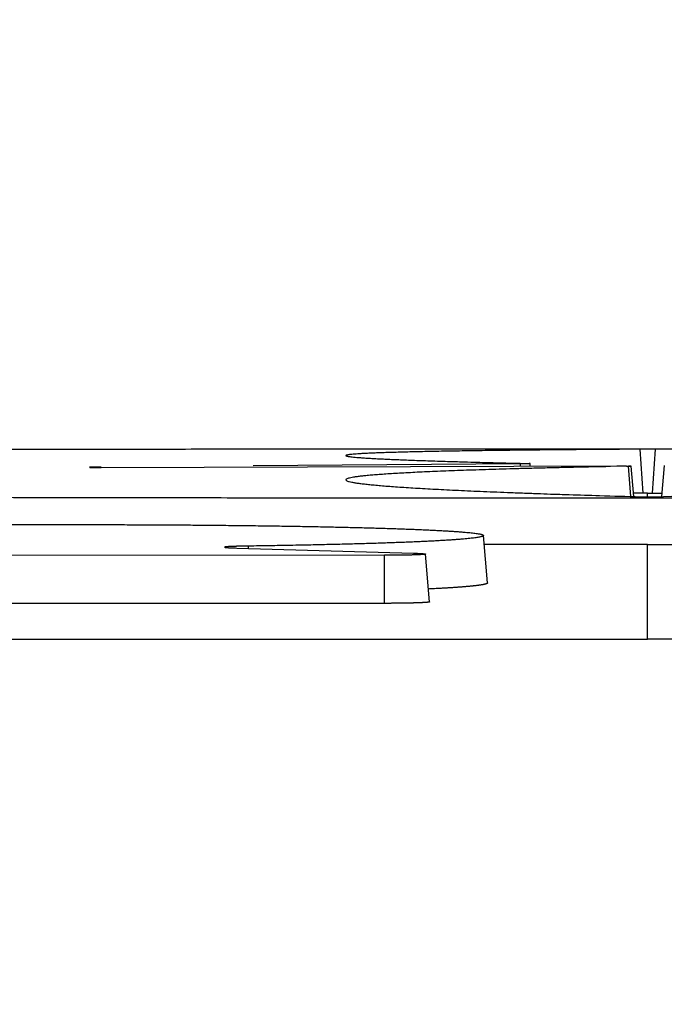
# Model space of a CAD drawing. Units: millimetres. Extents: x -630 to 0, y 0 to 891.
# Drawn here: x -365 to -358, y 368 to 378 of the extents above; entities that cross this region are included whole.
import ezdxf

# ---------------------------------------------------------------- set-up
doc = ezdxf.new("R2010")
doc.units = ezdxf.units.MM
doc.header["$LTSCALE"] = 3
doc.layers.get('0').update_dxf_attribs({"lineweight": 25})
doc.layers.add('1', color=4, linetype='Continuous', lineweight=15)
doc.layers.add('13', color=7, linetype='Continuous')
doc.styles.get("Standard").update_dxf_attribs({"font": 'simplex.shx', "bigfont": 'extfont.shx'})
doc.dimstyles.new('FURUNO$0', dxfattribs={"dimtxt": 2.5, "dimasz": 2, "dimexe": 1, "dimexo": 1, "dimgap": 1.25, "dimtad": 3, "dimdec": 4, "dimdsep": 46, "dimtxsty": 'Standard', "dimblk": 'OPEN30', "dimcen": 0, "dimclrd": 4, "dimclre": 4, "dimclrt": 4, "dimadec": 4, "dimazin": 2, "dimtm": 1e-09, "dimtfac": 0.8, "dimtdec": 4, "dimtmove": 0, "dimatfit": 0, "dimldrblk": 'OPEN30', "dimfxl": 0, "dimtvp": 1, "dimtolj": 1, "dimtzin": 0, "dimarcsym": 0})

# ---------------------------------------------------------------- blocks, each defined once
blk = doc.blocks.new('_Open30')
at = {"color": 0, "lineweight": -2}
for p, q in [((-1, 0.2679), (0, 0)), ((0, 0), (-1, -0.2679)), ((0, 0), (-1, 0))]:
    blk.add_line(p, q, dxfattribs=at)
blk = doc.blocks.new('*D5')
at = {"layer": '1', "color": 4, "lineweight": -2}
for p, q in [((-485.844, 286.264), (-485.844, 391.2)), ((-230.961, 286.262), (-230.961, 391.2)), ((-236.961, 388.2), (-479.844, 388.2))]:
    blk.add_line(p, q, dxfattribs=at)
at = {"layer": 'Defpoints', "color": 0}
for p in [(-485.844, 388.2), (-485.844, 283.264), (-230.961, 283.262)]:
    blk.add_point(p, dxfattribs=at)
at = {"layer": '1', "color": 4, "lineweight": -2, "xscale": 6, "yscale": 6, "zscale": 6, "rotation": 180}
blk.add_blockref('_Open30', (-485.844, 388.2), dxfattribs=at)
at = {"layer": '1', "color": 4, "lineweight": -2, "xscale": 6, "yscale": 6, "zscale": 6}
blk.add_blockref('_Open30', (-230.961, 388.2), dxfattribs=at)
at = {"layer": '1', "color": 4, "insert": (-358.402, 395.7), "char_height": 7.5, "attachment_point": 5}
blk.add_mtext('\\A1;255', dxfattribs=at)

msp = doc.modelspace()

# ---------------------------------------------------------------- linework, layer by layer
at = {"layer": '13', "color": 1, "linetype": 'Continuous'}
for p, q in [((-358.43568, 372.73496), (-358.46677, 373.18357)), ((-358.3141, 373.18358), (-358.34519, 372.73496)), ((-363.98315, 373.00017), (-364.04811, 372.99965)), ((-363.98312, 372.99711), (-358.70691, 373.01207)), ((-359.69323, 373.03425), (-362.42539, 373.01254)), ((-359.69216, 373.00927), (-359.69323, 373.03425)), ((-359.59153, 373.00956), (-359.59389, 373.03648)), ((-358.56382, 372.69991), (-358.58547, 373.00934)), ((-358.53261, 372.69902), (-358.55997, 373.01039)), ((-358.22091, 373.01537), (-358.2487, 372.69902)), ((-379.25044, 372.40022), (-364.27038, 372.41247)), ((-360.02817, 371.81608), (-360.07037, 372.30094)), ((-362.47716, 372.19276), (-362.47629, 372.16941)), ((-361.08443, 372.09832), (-368.31837, 372.09544)), ((-362.59548, 372.1729), (-360.78745, 372.11987)), ((-361.08443, 371.60702), (-361.08443, 372.09832)), ((-360.62142, 371.62168), (-360.66414, 372.11107)), ((-361.08443, 371.60702), (-368.31838, 371.60367))]:
    msp.add_line(p, q, dxfattribs=at)
for points in [[(-294.1376, 299.26226, 0), (-296.21031, 299.26226)], [(-420.57281, 299.26315, 0), (-422.62877, 299.26318)], [(-403.7252, 354.76063), (-401.66462, 354.76071), (-399.60402, 354.76078), (-397.5434, 354.76086), (-395.48282, 354.76093, -0.00000001), (-393.42229, 354.761, -0.00000001), (-391.36161, 354.76108), (-389.30074, 354.76115), (-387.24039, 354.76122), (-385.18084, 354.76129), (-383.11917, 354.76137), (-381.05437, 354.76144), (-378.99793, 354.76151), (-376.95377, 354.76159, -0.00000001), (-374.87668, 354.76166), (-372.75106, 354.76173), (-370.75542, 354.7618), (-368.95124, 354.76187), (-366.63415, 354.76195, -0.00000002), (-363.0653, 354.76207, -0.00000001), (-358.39159, 354.76224)], [(-331.60238, 354.76225, 0.00000001), (-333.66405, 354.76225), (-335.72884, 354.76225), (-337.78529, 354.76225), (-339.82944, 354.76225), (-341.90653, 354.76225, 0.00000001), (-344.03215, 354.76225), (-346.02779, 354.76225), (-347.83197, 354.76225, 0.00000001), (-350.14905, 354.76224, 0.00000002), (-353.71789, 354.76224, 0.00000001), (-358.39159, 354.76224)], [(-325.22903, 299.26226, 0.00000001), (-327.30211, 299.26226)], [(-329.37466, 299.26225, 0.00000001), (-331.44642, 299.26225)], [(-358.39441, 299.26224), (-360.46707, 299.26227), (-362.53973, 299.2623), (-364.61239, 299.26233, 0.00000001), (-366.68505, 299.26236), (-368.75771, 299.2624), (-370.83036, 299.26243), (-372.90302, 299.26246), (-374.97567, 299.26249), (-377.04832, 299.26252), (-379.12096, 299.26255), (-381.19361, 299.26258), (-383.26625, 299.26261), (-385.33888, 299.26264, 0.00000001), (-387.41151, 299.26267), (-389.48414, 299.2627), (-391.55676, 299.26273), (-393.62938, 299.26276), (-395.70199, 299.26279), (-397.77459, 299.26282), (-399.8472, 299.26285), (-401.91981, 299.26288), (-403.99238, 299.26291)], [(-333.52031, 299.26225), (-335.59733, 299.26225), (-337.66597, 299.26225), (-339.72223, 299.26225, 0.00000001), (-341.81164, 299.26225), (-343.94985, 299.26225), (-345.95732, 299.26225), (-347.77219, 299.26225), (-350.10301, 299.26225, 0.00000002), (-353.693, 299.26224), (-358.39441, 299.26224)], [(-422.27036, 354.75997, -0.00000001), (-420.2098, 354.76004)], [(-408.11769, 371.1616, -0.00004302), (-405.74954, 371.16912, -0.00004251), (-403.3814, 371.17623, -0.00004204), (-401.01332, 371.18294, -0.00004151), (-398.64532, 371.18926, -0.00004108), (-396.27719, 371.1952, -0.00004063), (-393.90886, 371.20075, -0.00004008), (-391.54116, 371.20592, -0.00003934), (-389.1744, 371.21071, -0.0000392), (-386.80523, 371.21514, -0.00003941), (-384.43251, 371.2192, -0.00003791), (-382.0694, 371.2229, -0.00003509), (-379.72045, 371.22623, -0.00003803), (-377.33368, 371.22923, -0.00004431), (-374.89119, 371.23189, -0.00003361), (-372.59807, 371.23417, -0.00001236), (-370.52496, 371.23607, -0.00004583), (-367.86257, 371.23777, -0.00007675), (-363.76196, 371.23944, -0.0000374), (-358.39191, 371.24105, -0.00001993)], [(-329.97859, 371.21615, 0.00003942), (-332.35132, 371.22013, 0.00003792), (-334.71442, 371.22374, 0.00003509), (-337.06337, 371.22699, 0.00003803), (-339.45014, 371.22991, 0.00004432), (-341.89264, 371.23248, 0.00003362), (-344.18576, 371.23468, 0.00001236), (-346.25886, 371.23651, 0.00004584), (-348.92126, 371.23811, 0.00007675), (-353.02187, 371.23963, 0.0000374), (-358.39191, 371.24105, 0.00001993)], [(-356.93186, 372.6822, -0.00003516), (-357.417, 372.68201, -0.00003515), (-357.90219, 372.6819, -0.00003514), (-358.38743, 372.68186, -0.00003514), (-358.87268, 372.68188, -0.00003513), (-359.35792, 372.68197, -0.00003512), (-359.84312, 372.68214, -0.00003515), (-360.3283, 372.68237, -0.00003523), (-360.81344, 372.68267, -0.00003516), (-361.29837, 372.68303, -0.00003497), (-361.78299, 372.68347, -0.0000353), (-362.26797, 372.68397, -0.00003605), (-362.7535, 372.68455, -0.00003506), (-363.2369, 372.68519, -0.00003277), (-363.71722, 372.68589, -0.00003622), (-364.205, 372.68668, -0.00004327), (-364.70386, 372.68756, -0.00003289), (-365.17208, 372.68844, -0.00001126), (-365.59527, 372.68926, -0.00004652), (-366.13797, 372.69048, -0.00008037), (-366.97279, 372.69254, -0.00003941), (-368.06543, 372.69537, -0.0000209)], [(-367.10364, 373.1819, -0.0000166), (-366.6221, 373.18246, -0.00001657), (-366.14017, 373.18299, -0.00001652), (-365.65785, 373.18349, -0.00001649), (-365.17519, 373.18396, -0.00001646), (-364.69219, 373.18439, -0.00001643), (-364.2089, 373.1848, -0.0000164), (-363.72531, 373.18517, -0.00001637), (-363.24146, 373.18551, -0.00001635), (-362.75737, 373.18582, -0.00001633), (-362.27307, 373.1861, -0.00001631), (-361.78856, 373.18634, -0.00001629), (-361.30389, 373.18656, -0.00001628), (-360.81906, 373.18674, -0.00001627), (-360.33411, 373.18689, -0.00001626), (-359.84905, 373.18701, -0.00001625), (-359.36391, 373.1871, -0.00001624), (-358.87871, 373.18715, -0.00001624), (-358.39348, 373.18718, -0.00001624), (-357.90822, 373.18717, -0.00001624), (-357.42298, 373.18713, -0.00001624), (-356.93778, 373.18706, -0.00001626), (-356.4526, 373.18696, -0.00001629), (-355.96745, 373.18682, -0.00001626)], [(-357.8985, 373.18049, 0.00016271), (-358.31409, 373.18356, 0.0000819)], [(-358.39191, 372.2093), (-358.14916, 372.20931, 0.00001774), (-357.90642, 372.20933, 0.00001774), (-357.66367, 372.20938, 0.00001774), (-357.42093, 372.20944, 0.00001772), (-357.17819, 372.20952, 0.00001771)], [(-358.4668, 373.18356), (-358.63759, 373.18241, 0.00011465), (-358.80381, 373.18121, 0.00012079), (-358.96526, 373.17996, 0.0001283), (-359.1221, 373.17867, 0.00013692), (-359.2741, 373.17733, 0.00014655), (-359.42142, 373.17594, 0.00015675), (-359.56384, 373.17451, 0.00016849), (-359.70151, 373.17302, 0.00018126), (-359.83421, 373.17149, 0.00019602), (-359.96212, 373.16991, 0.00021214), (-360.08498, 373.16828, 0.00023098), (-360.20299, 373.16661, 0.00025177), (-360.31589, 373.16488, 0.00027634), (-360.42387, 373.16311, 0.00030378), (-360.52669, 373.16128, 0.00033668), (-360.62451, 373.15941, 0.00037394), (-360.71711, 373.15749, 0.00041938), (-360.80466, 373.15552, 0.00047176), (-360.88692, 373.15349, 0.00053703), (-360.96407, 373.15142, 0.00061396), (-361.03586, 373.1493, 0.00071247), (-361.10247, 373.14713, 0.000832), (-361.16366, 373.14491, 0.00099079), (-361.21962, 373.14263, 0.00119155), (-361.27009, 373.14031, 0.00147137), (-361.31527, 373.13794, 0.00184562), (-361.35489, 373.13551, 0.00241065), (-361.38915, 373.13303, 0.00324403), (-361.4178, 373.13051, 0.00464372), (-361.44099, 373.12793, 0.00705655), (-361.45846, 373.12532, 0.01231201), (-361.47046, 373.12266, 0.02543541), (-361.47679, 373.11997, 0.08266582), (-361.47769, 373.11724, 0.46362711), (-361.47295, 373.11447, 0.13083498), (-361.46283, 373.11167, 0.03443458), (-361.44711, 373.10884, 0.01473027), (-361.42604, 373.10597, 0.00826743), (-361.39942, 373.10307, 0.00519702), (-361.36749, 373.10015, 0.00361721), (-361.33004, 373.0972, 0.00263266), (-361.28732, 373.09422, 0.00202353), (-361.23914, 373.09121, 0.00159289), (-361.18571, 373.08819, 0.00129971), (-361.12684, 373.08514, 0.00106953), (-361.0628, 373.08207, 0.00089982), (-360.99343, 373.07898, 0.00077447), (-360.91877, 373.07587, 0.00068566), (-360.83855, 373.07274, 0.00058031), (-360.75376, 373.06961, 0.00048221), (-360.66446, 373.06648, 0.00047672), (-360.56794, 373.06329, 0.00050611), (-360.46301, 373.06002, 0.00034035), (-360.36147, 373.05693, 0.00010698), (-360.26713, 373.05414, 0.00043415), (-360.1345, 373.05054, 0.00063377), (-359.91546, 373.04498, 0.00026897), (-359.61973, 373.03769, 0.00013355)], [(-358.31409, 373.18356), (-358.31718, 373.18358, 0.00014157), (-358.32039, 373.1836, 0.0001337), (-358.3237, 373.18362, 0.00012371), (-358.32712, 373.18363, 0.00011311), (-358.33063, 373.18365, 0.00010469), (-358.33423, 373.18366, 0.00009785), (-358.33792, 373.18368, 0.00009185), (-358.34168, 373.18369, 0.00008653), (-358.34551, 373.1837, 0.000082), (-358.34941, 373.18371, 0.00007805), (-358.35336, 373.18372, 0.00007468), (-358.35737, 373.18373, 0.00007174), (-358.36143, 373.18374, 0.00006927), (-358.36553, 373.18375, 0.00006714), (-358.36966, 373.18375, 0.0000654), (-358.37383, 373.18376, 0.00006395), (-358.37801, 373.18376, 0.00006283), (-358.38221, 373.18376, 0.00006197), (-358.38643, 373.18377, 0.00006141), (-358.39065, 373.18377, 0.00006111), (-358.39486, 373.18377, 0.00006106), (-358.39907, 373.18376, 0.00006124), (-358.40327, 373.18376, 0.00006177), (-358.40745, 373.18376, 0.00006264), (-358.4116, 373.18375, 0.00006352), (-358.41573, 373.18375, 0.00006445), (-358.41981, 373.18374, 0.00006669), (-358.42385, 373.18373, 0.00007021), (-358.42785, 373.18372, 0.00007053), (-358.43178, 373.18371, 0.00006809), (-358.43564, 373.1837, 0.00007876), (-358.43947, 373.18369, 0.0001), (-358.4433, 373.18368, 0.00007962), (-358.44686, 373.18366, 0.00002557), (-358.45004, 373.18365, 0.0001224), (-358.45391, 373.18363, 0.00024245), (-358.45957, 373.1836, 0.00013231), (-358.4668, 373.18356, 0.00007309)], [(-364.04811, 372.99964), (-364.05234, 372.99961, 0.00019608), (-364.0564, 372.99957, 0.00021531), (-364.06028, 372.99953, 0.00023358), (-364.06398, 372.99948, 0.00024843), (-364.0675, 372.99944, 0.00026886), (-364.07085, 372.9994, 0.00029221), (-364.07402, 372.99935, 0.00032152), (-364.077, 372.9993, 0.00035375), (-364.07981, 372.99925, 0.00039547), (-364.08244, 372.9992, 0.00044336), (-364.08488, 372.99915, 0.00050635), (-364.08714, 372.9991, 0.00058117), (-364.08922, 372.99904, 0.00068256), (-364.09111, 372.99899, 0.0008088), (-364.09282, 372.99893, 0.00098765), (-364.09435, 372.99887, 0.00122501), (-364.09568, 372.99882, 0.00158591), (-364.09684, 372.99876, 0.00211371), (-364.0978, 372.9987, 0.00301998), (-364.09858, 372.99864, 0.00459417), (-364.09917, 372.99859, 0.00806563), (-364.09957, 372.99853, 0.01711884), (-364.09978, 372.99847, 0.0620899), (-364.0998, 372.99841, 0.73557619), (-364.09963, 372.99835, 0.09012975), (-364.09927, 372.99829, 0.02160827), (-364.09871, 372.99823, 0.00916712), (-364.09797, 372.99817, 0.00516053), (-364.09703, 372.99811, 0.00325607), (-364.09589, 372.99806, 0.00228077), (-364.09456, 372.998, 0.00166949), (-364.09304, 372.99794, 0.00129396), (-364.09131, 372.99789, 0.00102448), (-364.08939, 372.99783, 0.0008422), (-364.08728, 372.99778, 0.00070021), (-364.08496, 372.99772, 0.00059843), (-364.08245, 372.99767, 0.00051447), (-364.07973, 372.99762, 0.00045189), (-364.07682, 372.99757, 0.00039824), (-364.07371, 372.99752, 0.00035747), (-364.07039, 372.99747, 0.00032053), (-364.06687, 372.99743, 0.00029106), (-364.06315, 372.99738, 0.00026651), (-364.05922, 372.99734, 0.0002501), (-364.0551, 372.9973, 0.00024295), (-364.05083, 372.99726, 0.00025518), (-364.04645, 372.99723, 0.00025259), (-364.04195, 372.99719, 0.00023379), (-364.03735, 372.99717, 0.00021197), (-364.03268, 372.99714, 0.0001904), (-364.02796, 372.99712, 0.00020007), (-364.02309, 372.9971, 0.00022612), (-364.01805, 372.99709, 0.00016688), (-364.01327, 372.99708, 0.0000588), (-364.00892, 372.99707, 0.00022494), (-364.00328, 372.99707, 0.00037679), (-363.99457, 372.99707, 0.00018262), (-363.98314, 372.99708, 0.00009636)], [(-364.04811, 372.99964), (-364.04811, 372.99952), (-364.0481, 372.9994), (-364.0481, 372.99928), (-364.04809, 372.99916), (-364.04809, 372.99904), (-364.04808, 372.99892, 0), (-364.04808, 372.9988), (-364.04807, 372.99868), (-364.04807, 372.99856), (-364.04807, 372.99844), (-364.04806, 372.99832), (-364.04806, 372.9982), (-364.04805, 372.99808), (-364.04805, 372.99796), (-364.04804, 372.99785), (-364.04804, 372.99772), (-364.04803, 372.99751), (-364.04802, 372.99724)], [(-358.58548, 373.00936), (-358.7721, 373.00576, 0.00026368), (-358.95287, 373.00207, 0.00028135), (-359.12755, 372.9983, 0.00030096), (-359.29636, 372.99445, 0.00032121), (-359.45901, 372.99052, 0.00034523), (-359.61573, 372.98651, 0.00037125), (-359.76622, 372.98242, 0.00040197), (-359.91072, 372.97826, 0.00043542), (-360.04894, 372.97402, 0.00047538), (-360.1811, 372.9697, 0.00051949), (-360.30692, 372.96531, 0.00057283), (-360.42663, 372.96085, 0.00063262), (-360.53993, 372.95632, 0.00070601), (-360.64706, 372.95172, 0.00078983), (-360.74773, 372.94705, 0.00089472), (-360.84216, 372.94231, 0.00101731), (-360.93006, 372.93751, 0.00117459), (-361.01168, 372.93264, 0.00136395), (-361.0867, 372.9277, 0.00161518), (-361.15538, 372.9227, 0.00192989), (-361.2174, 372.91764, 0.00236742), (-361.27302, 372.91253, 0.00294724), (-361.32192, 372.90734, 0.00381112), (-361.36436, 372.90211, 0.00505902), (-361.40002, 372.89681, 0.00713917), (-361.42916, 372.89146, 0.0106251), (-361.45146, 372.88605, 0.0177967), (-361.46717, 372.88059, 0.03414441), (-361.47599, 372.87508, 0.08852014), (-361.47816, 372.86952, 0.26726446), (-361.47337, 372.8639, 0.17807792), (-361.46188, 372.85824, 0.05886915), (-361.44338, 372.85253, 0.0257025), (-361.4181, 372.84677, 0.01439421), (-361.38574, 372.84096, 0.00897377), (-361.34665, 372.83513, 0.00622956), (-361.30061, 372.82928, 0.00452054), (-361.24796, 372.82342, 0.00344966), (-361.18845, 372.81755, 0.00269968), (-361.12241, 372.81167, 0.00219258), (-361.04961, 372.80579, 0.00180407), (-360.97036, 372.79991, 0.00152124), (-360.88444, 372.79403, 0.00129545), (-360.79215, 372.78815, 0.00112552), (-360.69326, 372.78229, 0.00097897), (-360.58814, 372.77643, 0.00086183), (-360.47659, 372.77059, 0.00077288), (-360.35866, 372.76476, 0.00070876), (-360.23405, 372.75894, 0.00061988), (-360.10408, 372.75317, 0.00052902), (-359.96892, 372.74745, 0.00053607), (-359.82474, 372.74167, 0.00058384), (-359.66993, 372.7358, 0.00040255), (-359.521, 372.7303, 0.00012825), (-359.38334, 372.72535, 0.0005246), (-359.19319, 372.71908, 0.00079199), (-358.88314, 372.70956, 0.00034514), (-358.4668, 372.69716, 0.00017328)], [(-359.61973, 373.03769), (-359.61589, 373.0376, -0.0005472), (-359.61236, 373.03751, -0.00065254), (-359.60916, 373.03741, -0.00078507), (-359.60626, 373.03732, -0.00093921), (-359.60368, 373.03722, -0.00116589), (-359.60141, 373.03712, -0.00147637), (-359.59944, 373.03703, -0.00196136), (-359.59778, 373.03693, -0.00269171), (-359.59643, 373.03683, -0.00401359), (-359.59537, 373.03674, -0.0064755), (-359.59461, 373.03664, -0.01260848), (-359.59415, 373.03654, -0.03267197), (-359.59399, 373.03645, -0.22126542), (-359.59411, 373.03635, -0.32207889), (-359.59453, 373.03625, -0.03857533), (-359.59524, 373.03616, -0.01395116), (-359.59623, 373.03606, -0.00696649), (-359.59751, 373.03596, -0.00424653), (-359.59907, 373.03587, -0.00282246), (-359.6009, 373.03578, -0.00204101), (-359.60302, 373.03568, -0.00153162), (-359.60541, 373.03559, -0.00120595), (-359.60808, 373.0355, -0.00096967), (-359.61101, 373.03541, -0.00080597), (-359.61422, 373.03533, -0.00067468), (-359.61769, 373.03524, -0.00057664), (-359.62143, 373.03516, -0.00050404), (-359.62543, 373.03507, -0.00045329), (-359.62971, 373.03499, -0.00038898), (-359.63422, 373.03491, -0.00032718), (-359.63894, 373.03483, -0.00032888), (-359.64403, 373.03476, -0.00035627), (-359.64953, 373.03468, -0.00024175), (-359.65485, 373.03461, -0.00007305), (-359.65978, 373.03455, -0.00031698), (-359.66667, 373.03448, -0.00047642), (-359.67797, 373.03437, -0.00020486), (-359.6932, 373.03424, -0.00010178)], [(-358.70692, 373.01205), (-358.70186, 373.01206, -0.00013642), (-358.69681, 373.01207, -0.00013892), (-358.6918, 373.01208, -0.00013935), (-358.68681, 373.01208, -0.00013774), (-358.68186, 373.01209, -0.00013746), (-358.67695, 373.01209, -0.00013765), (-358.67208, 373.01208, -0.0001384), (-358.66726, 373.01208, -0.00013908), (-358.66249, 373.01207, -0.00014052), (-358.65778, 373.01206, -0.00014208), (-358.65313, 373.01204, -0.00014442), (-358.64854, 373.01203, -0.0001469), (-358.64402, 373.01201, -0.00015025), (-358.63957, 373.01199, -0.00015384), (-358.63521, 373.01196, -0.00015842), (-358.63092, 373.01194, -0.00016336), (-358.62671, 373.01191, -0.00016947), (-358.6226, 373.01188, -0.00017611), (-358.61858, 373.01185, -0.00018416), (-358.61466, 373.01181, -0.000193), (-358.61084, 373.01178, -0.00020362), (-358.60713, 373.01174, -0.00021538), (-358.60353, 373.0117, -0.00022948), (-358.60004, 373.01165, -0.00024527), (-358.59667, 373.01161, -0.00026427), (-358.59343, 373.01156, -0.0002858), (-358.59031, 373.01151, -0.00031191), (-358.58732, 373.01146, -0.00034196), (-358.58447, 373.01141, -0.00037889), (-358.58176, 373.01135, -0.0004222), (-358.5792, 373.0113, -0.00047647), (-358.57678, 373.01124, -0.00054167), (-358.57451, 373.01118, -0.00062555), (-358.5724, 373.01112, -0.00072952), (-358.57046, 373.01106, -0.00086876), (-358.56867, 373.01099, -0.00104907), (-358.56706, 373.01093, -0.00130373), (-358.56562, 373.01086, -0.00165738), (-358.56436, 373.01079, -0.00220081), (-358.56327, 373.01072, -0.00301637), (-358.56238, 373.01065, -0.00451841), (-358.56167, 373.01058, -0.00767579), (-358.56118, 373.01051, -0.01628524), (-358.56091, 373.01043, -0.05141607), (-358.56086, 373.01036, -0.58678322), (-358.56103, 373.01029, -0.12675529), (-358.56142, 373.01021, -0.02561881), (-358.56202, 373.01014, -0.01096589), (-358.56285, 373.01007, -0.00570029), (-358.56387, 373.01, -0.00344321), (-358.56509, 373.00993, -0.00264217), (-358.56656, 373.00986, -0.00224458), (-358.56832, 373.00979, -0.00125631), (-358.57008, 373.00973, -0.00036298), (-358.57178, 373.00967, -0.00138317), (-358.57442, 373.0096, -0.00167663), (-358.57906, 373.0095, -0.00062423), (-358.58548, 373.00936, -0.0002936)], [(-358.43565, 372.73496), (-358.43817, 372.73494, 0.00000341), (-358.44069, 372.73492, 0.00000343), (-358.44321, 372.7349, 0.00000342), (-358.44573, 372.73489, 0.00000335), (-358.44825, 372.73487, 0.00000331), (-358.45076, 372.73485, 0.00000327), (-358.45328, 372.73483, 0.00000323), (-358.45579, 372.73481, 0.00000319), (-358.45831, 372.73479, 0.00000315), (-358.46082, 372.73477, 0.0000031), (-358.46333, 372.73476, 0.00000306), (-358.46584, 372.73474, 0.00000302), (-358.46835, 372.73472, 0.00000298), (-358.47085, 372.7347, 0.00000293), (-358.47336, 372.73468, 0.00000289), (-358.47587, 372.73466, 0.00000285), (-358.47837, 372.73464, 0.00000281), (-358.48087, 372.73463, 0.00000276), (-358.48338, 372.73461, 0.00000272), (-358.48588, 372.73459, 0.00000268), (-358.48838, 372.73457, 0.00000264), (-358.49088, 372.73455, 0.00000259), (-358.49338, 372.73453, 0.00000255), (-358.49587, 372.73451, 0.00000251), (-358.49837, 372.73449, 0.00000246), (-358.50087, 372.73448, 0.00000241), (-358.50336, 372.73446, 0.00000238), (-358.50585, 372.73444, 0.00000238), (-358.50835, 372.73442, 0.00000228), (-358.51084, 372.7344, 0.0000021), (-358.51331, 372.73438, 0.00000225), (-358.51582, 372.73436, 0.0000026), (-358.51839, 372.73434, 0.00000197), (-358.52079, 372.73432, 0.00000075), (-358.52297, 372.73431, 0.00000263), (-358.52577, 372.73429, 0.00000434), (-358.53007, 372.73425, 0.00000211), (-358.5357, 372.73421, 0.00000113)], [(-358.4668, 372.69716), (-358.4637, 372.69708, 0.00056375), (-358.46049, 372.69701, 0.00053247), (-358.45718, 372.69693, 0.00049278), (-358.45376, 372.69686, 0.00045065), (-358.45025, 372.6968, 0.00041721), (-358.44665, 372.69674, 0.00039004), (-358.44296, 372.69668, 0.00036616), (-358.4392, 372.69663, 0.00034505), (-358.43537, 372.69658, 0.00032702), (-358.43147, 372.69654, 0.00031136), (-358.42751, 372.6965, 0.00029795), (-358.4235, 372.69647, 0.00028629), (-358.41944, 372.69644, 0.00027646), (-358.41535, 372.69641, 0.00026804), (-358.41121, 372.69639, 0.00026113), (-358.40705, 372.69637, 0.0002554), (-358.40286, 372.69635, 0.00025097), (-358.39866, 372.69634, 0.00024759), (-358.39445, 372.69634, 0.0002454), (-358.39023, 372.69634, 0.00024423), (-358.38601, 372.69634, 0.00024407), (-358.3818, 372.69635, 0.00024485), (-358.3776, 372.69636, 0.00024701), (-358.37342, 372.69637, 0.00025055), (-358.36927, 372.69639, 0.00025412), (-358.36515, 372.69641, 0.00025787), (-358.36107, 372.69644, 0.00026687), (-358.35702, 372.69647, 0.00028102), (-358.35302, 372.69651, 0.00028233), (-358.34909, 372.69655, 0.0002726), (-358.34524, 372.69659, 0.00031537), (-358.34141, 372.69664, 0.00040054), (-358.33758, 372.69669, 0.00031891), (-358.33402, 372.69674, 0.00010236), (-358.33083, 372.69679, 0.00049039), (-358.32697, 372.69687, 0.0009715), (-358.32131, 372.69699, 0.00053013), (-358.31409, 372.69716, 0.00029285)], [(-358.39191, 372.73515), (-358.39298, 372.73515, 0.00004855), (-358.39406, 372.73515, 0.00004813), (-358.39514, 372.73515, 0.00004764), (-358.39622, 372.73515, 0.00004717), (-358.39731, 372.73514, 0.00004675), (-358.3984, 372.73514, 0.00004639), (-358.3995, 372.73514, 0.00004607), (-358.4006, 372.73514, 0.0000458), (-358.4017, 372.73514, 0.00004556), (-358.40281, 372.73513, 0.00004538), (-358.40392, 372.73513, 0.00004523), (-358.40503, 372.73513, 0.00004513), (-358.40614, 372.73512, 0.00004505), (-358.40725, 372.73512, 0.00004504), (-358.40837, 372.73512, 0.00004504), (-358.40949, 372.73511, 0.0000451), (-358.4106, 372.73511, 0.00004519), (-358.41172, 372.7351, 0.00004533), (-358.41283, 372.7351, 0.0000455), (-358.41395, 372.73509, 0.00004573), (-358.41507, 372.73509, 0.00004596), (-358.41618, 372.73508, 0.00004624), (-358.41729, 372.73508, 0.0000466), (-358.4184, 372.73507, 0.00004708), (-358.41951, 372.73507, 0.00004737), (-358.42062, 372.73506, 0.00004755), (-358.42172, 372.73506, 0.00004848), (-358.42282, 372.73505, 0.00005009), (-358.42392, 372.73504, 0.00004923), (-358.42501, 372.73504, 0.00004647), (-358.42609, 372.73503, 0.00005213), (-358.42718, 372.73502, 0.00006345), (-358.42829, 372.73501, 0.0000487), (-358.42933, 372.73501, 0.00001616), (-358.43027, 372.735, 0.00007068), (-358.43147, 372.73499, 0.00012619), (-358.43328, 372.73498, 0.00006312), (-358.43565, 372.73496, 0.00003366)], [(-358.39194, 372.69634), (-358.39194, 372.69711, -0.0000001), (-358.39194, 372.69788, -0.0000001), (-358.39194, 372.69865, -0.0000001), (-358.39194, 372.69941, -0.0000001), (-358.39194, 372.70017, -0.0000001), (-358.39194, 372.70092, -0.0000001), (-358.39194, 372.70167, -0.0000001), (-358.39194, 372.70241, -0.00000011), (-358.39194, 372.70315, -0.00000011), (-358.39194, 372.70389, -0.00000011), (-358.39194, 372.70462, -0.00000011), (-358.39194, 372.70534, -0.00000011), (-358.39194, 372.70607, -0.00000011), (-358.39194, 372.70679, -0.00000012), (-358.39194, 372.7075, -0.00000012), (-358.39194, 372.70821, -0.00000012), (-358.39194, 372.70892, -0.00000012), (-358.39194, 372.70962, -0.00000012), (-358.39194, 372.71031, -0.00000013), (-358.39194, 372.71101, -0.00000013), (-358.39194, 372.71169, -0.00000013), (-358.39194, 372.71238, -0.00000013), (-358.39194, 372.71306, -0.00000014), (-358.39194, 372.71373, -0.00000014), (-358.39194, 372.7144, -0.00000014), (-358.39194, 372.71507, -0.00000014), (-358.39194, 372.71573, -0.00000014), (-358.39194, 372.71639, -0.00000015), (-358.39194, 372.71704, -0.00000015), (-358.39194, 372.71769, -0.00000016), (-358.39194, 372.71834, -0.00000015), (-358.39194, 372.71898, -0.00000014), (-358.39194, 372.71962, -0.00000017), (-358.39194, 372.72025, -0.00000025), (-358.39194, 372.72088, -0.00000015), (-358.39194, 372.7215, 0.00000019), (-358.39194, 372.72212, -0.00000144), (-358.39194, 372.72273, -0.00000553), (-358.39194, 372.72334, -0.00000967), (-358.39194, 372.72395, -0.00001492), (-358.39194, 372.72455, -0.00001957), (-358.39194, 372.72515, -0.00002475), (-358.39194, 372.72574, -0.00002961), (-358.39194, 372.72633, -0.00003524), (-358.39194, 372.72691, -0.00004012), (-358.39194, 372.72749, -0.00004534), (-358.39193, 372.72807, -0.0000513), (-358.39193, 372.72864, -0.00005906), (-358.39193, 372.72921, -0.00006216), (-358.39193, 372.72977, -0.00006211), (-358.39193, 372.73032, -0.00007674), (-358.39193, 372.73088, -0.00010363), (-358.39193, 372.73144, -0.00008041), (-358.39193, 372.73197, -0.00001929), (-358.39193, 372.73245, -0.00013202), (-358.39192, 372.73305, -0.00025726), (-358.39192, 372.73396, -0.00013075), (-358.39191, 372.73515, -0.00006894)], [(-358.39191, 372.73515), (-358.39061, 372.73515, -0.00004082), (-358.38931, 372.73515, -0.00004124), (-358.38802, 372.73515, -0.00004157), (-358.38674, 372.73515, -0.00004179), (-358.38546, 372.73514, -0.00004208), (-358.38419, 372.73514, -0.00004237), (-358.38292, 372.73514, -0.00004271), (-358.38166, 372.73514, -0.00004302), (-358.3804, 372.73514, -0.00004337), (-358.37916, 372.73513, -0.00004371), (-358.37792, 372.73513, -0.00004409), (-358.37668, 372.73513, -0.00004446), (-358.37546, 372.73512, -0.00004488), (-358.37423, 372.73512, -0.00004528), (-358.37302, 372.73512, -0.00004572), (-358.37181, 372.73511, -0.00004616), (-358.37061, 372.73511, -0.00004664), (-358.36942, 372.7351, -0.00004711), (-358.36824, 372.7351, -0.00004763), (-358.36706, 372.73509, -0.00004814), (-358.36589, 372.73509, -0.00004869), (-358.36473, 372.73508, -0.00004921), (-358.36357, 372.73508, -0.00004985), (-358.36242, 372.73507, -0.00005053), (-358.36128, 372.73507, -0.00005106), (-358.36015, 372.73506, -0.00005138), (-358.35903, 372.73506, -0.00005252), (-358.35791, 372.73505, -0.0000543), (-358.3568, 372.73504, -0.00005352), (-358.3557, 372.73504, -0.00005065), (-358.35462, 372.73503, -0.00005667), (-358.35352, 372.73502, -0.00006865), (-358.35242, 372.73501, -0.00005307), (-358.35138, 372.73501, -0.00001843), (-358.35045, 372.735, -0.00007617), (-358.34928, 372.73499, -0.00013532), (-358.34749, 372.73498, -0.00006812), (-358.34517, 372.73496, -0.00003659)], [(-358.34517, 372.73496), (-358.34266, 372.73494, -0.00000375), (-358.34015, 372.73492, -0.00000378), (-358.33765, 372.7349, -0.00000376), (-358.33515, 372.73489, -0.00000368), (-358.33264, 372.73487, -0.00000363), (-358.33014, 372.73485, -0.00000358), (-358.32764, 372.73483, -0.00000353), (-358.32514, 372.73481, -0.00000347), (-358.32264, 372.7348, -0.00000342), (-358.32014, 372.73478, -0.00000337), (-358.31765, 372.73476, -0.00000332), (-358.31515, 372.73474, -0.00000326), (-358.31265, 372.73472, -0.00000322), (-358.31016, 372.7347, -0.00000316), (-358.30766, 372.73469, -0.00000311), (-358.30517, 372.73467, -0.00000305), (-358.30268, 372.73465, -0.00000301), (-358.30019, 372.73463, -0.00000295), (-358.2977, 372.73461, -0.0000029), (-358.29521, 372.73459, -0.00000284), (-358.29272, 372.73457, -0.00000279), (-358.29023, 372.73456, -0.00000274), (-358.28774, 372.73454, -0.00000269), (-358.28526, 372.73452, -0.00000264), (-358.28277, 372.7345, -0.00000258), (-358.28029, 372.73448, -0.00000251), (-358.27781, 372.73446, -0.00000248), (-358.27532, 372.73444, -0.00000247), (-358.27284, 372.73443, -0.00000236), (-358.27036, 372.73441, -0.00000217), (-358.2679, 372.73439, -0.00000231), (-358.2654, 372.73437, -0.00000265), (-358.26285, 372.73435, -0.00000201), (-358.26045, 372.73433, -0.00000078), (-358.25828, 372.73432, -0.00000266), (-358.2555, 372.73429, -0.00000434), (-358.25122, 372.73426, -0.00000211), (-358.24561, 372.73422, -0.00000113)], [(-358.31409, 372.69716), (-358.14329, 372.70201, 0.00024977)], [(-364.2704, 372.41247), (-364.15892, 372.41247, -0.00017197), (-364.04778, 372.41241, -0.00017323), (-363.93697, 372.41226, -0.00017411), (-363.82654, 372.41204, -0.00017481), (-363.71658, 372.41174, -0.00017601), (-363.60712, 372.41137, -0.00017744), (-363.49822, 372.41092, -0.00017922), (-363.38993, 372.41039, -0.0001812), (-363.28232, 372.40979, -0.00018357), (-363.17541, 372.40912, -0.00018618), (-363.06928, 372.40836, -0.0001892), (-362.96397, 372.40754, -0.0001925), (-362.85955, 372.40663, -0.00019626), (-362.75604, 372.40566, -0.00020033), (-362.65354, 372.4046, -0.00020492), (-362.55205, 372.40348, -0.00020988), (-362.45168, 372.40228, -0.00021542), (-362.35242, 372.40101, -0.00022142), (-362.25439, 372.39966, -0.00022807), (-362.15758, 372.39825, -0.00023527), (-362.0621, 372.39675, -0.00024324), (-361.96794, 372.39519, -0.00025188), (-361.87523, 372.39355, -0.00026143), (-361.78395, 372.39185, -0.00027178), (-361.69421, 372.39007, -0.00028328), (-361.60601, 372.38822, -0.00029581), (-361.51946, 372.38629, -0.0003096), (-361.43456, 372.3843, -0.00032462), (-361.35143, 372.38223, -0.00034164), (-361.27001, 372.3801, -0.00035996), (-361.19046, 372.37789, -0.00038162), (-361.11304, 372.37562, -0.00041159), (-361.03821, 372.3733, -0.0004437), (-360.96593, 372.37092, -0.00047161), (-360.89633, 372.3685, -0.00050559), (-360.82932, 372.36602, -0.000543), (-360.76503, 372.3635, -0.00058767), (-360.70338, 372.36093, -0.00063628), (-360.64449, 372.35831, -0.00069522), (-360.58829, 372.35566, -0.00076078), (-360.5349, 372.35296, -0.00084115), (-360.48424, 372.35022, -0.00093207), (-360.43644, 372.34744, -0.00104539), (-360.3914, 372.34463, -0.00117654), (-360.34928, 372.34178, -0.00134353), (-360.30996, 372.33889, -0.00154222), (-360.2736, 372.33597, -0.00180269), (-360.2401, 372.33302, -0.00212398), (-360.20959, 372.33005, -0.00256262), (-360.18199, 372.32704, -0.00313119), (-360.15743, 372.324, -0.00395443), (-360.13582, 372.32095, -0.00510215), (-360.1173, 372.31786, -0.00692438), (-360.10176, 372.31476, -0.00978496), (-360.08937, 372.31163, -0.01510954), (-360.08001, 372.30849, -0.02550579), (-360.07383, 372.30532, -0.05216226), (-360.07073, 372.30214, -0.12926404), (-360.07086, 372.29895, -0.24619128), (-360.07409, 372.29575, -0.12346894), (-360.08052, 372.29257, -0.04892814), (-360.09001, 372.28939, -0.02485335), (-360.10266, 372.28622, -0.01452424), (-360.1183, 372.28306, -0.00962503), (-360.13705, 372.27992, -0.00675061), (-360.15875, 372.27679, -0.00504627), (-360.1835, 372.27368, -0.00388207), (-360.21115, 372.27059, -0.00310802), (-360.2418, 372.26753, -0.00252876), (-360.2753, 372.26448, -0.00211454), (-360.31175, 372.26146, -0.00178593), (-360.35099, 372.25846, -0.00153952), (-360.39314, 372.25549, -0.00133571), (-360.43803, 372.25255, -0.00117762), (-360.48577, 372.24964, -0.00104272), (-360.5362, 372.24677, -0.0009355), (-360.58943, 372.24393, -0.00084169), (-360.6453, 372.24112, -0.00076573), (-360.70392, 372.23836, -0.00069801), (-360.76513, 372.23563, -0.0006425), (-360.82904, 372.23295, -0.00059185), (-360.89549, 372.2303, -0.0005497), (-360.96457, 372.22771, -0.00051155), (-361.03616, 372.22516, -0.00048023), (-361.11034, 372.22266, -0.00044878), (-361.18694, 372.2202, -0.00042087), (-361.26602, 372.21781, -0.00040098), (-361.34763, 372.21546, -0.00038857), (-361.43189, 372.21316, -0.00035755), (-361.51791, 372.21094, -0.00032053), (-361.60533, 372.20879, -0.0003383), (-361.69623, 372.20669, -0.00038187), (-361.7914, 372.20462, -0.00027677), (-361.88184, 372.20272, -0.00009431), (-361.96451, 372.20104, -0.00037059), (-362.07426, 372.19905, -0.00059509), (-362.24781, 372.1962, -0.00027568), (-362.47779, 372.19261, -0.00014263)], [(-362.47779, 372.19261), (-362.48999, 372.19243, 0.0002802), (-362.50194, 372.19225, 0.00029379), (-362.51363, 372.19205, 0.00030597), (-362.52505, 372.19185, 0.00031568), (-362.5362, 372.19163, 0.00032844), (-362.54707, 372.19141, 0.00034228), (-362.55765, 372.19118, 0.00035861), (-362.56795, 372.19094, 0.00037554), (-362.57795, 372.19069, 0.00039582), (-362.58766, 372.19043, 0.00041736), (-362.59706, 372.19016, 0.00044306), (-362.60616, 372.18989, 0.00047064), (-362.61493, 372.1896, 0.00050368), (-362.6234, 372.18931, 0.00053962), (-362.63153, 372.18902, 0.0005829), (-362.63934, 372.18871, 0.00063068), (-362.64681, 372.1884, 0.00068872), (-362.65395, 372.18808, 0.00075387), (-362.66074, 372.18776, 0.00083399), (-362.66718, 372.18743, 0.00092571), (-362.67326, 372.18709, 0.00104043), (-362.67899, 372.18675, 0.00117489), (-362.68435, 372.1864, 0.00134705), (-362.68935, 372.18605, 0.00155489), (-362.69396, 372.18569, 0.00182971), (-362.6982, 372.18533, 0.00217476), (-362.70205, 372.18497, 0.00265234), (-362.70551, 372.18459, 0.00328609), (-362.70857, 372.18422, 0.00422442), (-362.71124, 372.18384, 0.00557817), (-362.71349, 372.18346, 0.00781656), (-362.71535, 372.18307, 0.01154504), (-362.71677, 372.18268, 0.01907336), (-362.71779, 372.18229, 0.03576972), (-362.71837, 372.1819, 0.08759253), (-362.71853, 372.1815, 0.23703981), (-362.71824, 372.1811, 0.18244842), (-362.71752, 372.1807, 0.06620188), (-362.71634, 372.1803, 0.02924553), (-362.71473, 372.1799, 0.01636987), (-362.71266, 372.1795, 0.0101945), (-362.71017, 372.17911, 0.00698882), (-362.70723, 372.17872, 0.00504769), (-362.70388, 372.17834, 0.00387176), (-362.70009, 372.17796, 0.00302896), (-362.69589, 372.17758, 0.0024478), (-362.69127, 372.17721, 0.0020371), (-362.68624, 372.17684, 0.00175481), (-362.68078, 372.17648, 0.00145261), (-362.67497, 372.17612, 0.00118676), (-362.6688, 372.17577, 0.00115424), (-362.6621, 372.17542, 0.00120728), (-362.65478, 372.17508, 0.00080432), (-362.64768, 372.17475, 0.00025359), (-362.64107, 372.17446, 0.00101381), (-362.63175, 372.17411, 0.00146757), (-362.61631, 372.17359, 0.00062031), (-362.59545, 372.17291, 0.00030744)], [(-358.39191, 372.2093), (-358.43368, 372.2093, -0.00000419), (-358.47545, 372.20929, -0.00000421), (-358.51722, 372.20929, -0.00000419), (-358.55899, 372.20929, -0.00000415), (-358.60076, 372.20928, -0.00000411), (-358.64253, 372.20928, -0.00000408), (-358.6843, 372.20928, -0.00000406), (-358.72607, 372.20928, -0.00000402), (-358.76783, 372.20928, -0.00000399), (-358.8096, 372.20929, -0.00000396), (-358.85137, 372.20929, -0.00000393), (-358.89314, 372.20929, -0.0000039), (-358.9349, 372.2093, -0.00000387), (-358.97667, 372.2093, -0.00000384), (-359.01844, 372.2093, -0.00000381), (-359.0602, 372.20931, -0.00000378), (-359.10197, 372.20932, -0.00000375), (-359.14373, 372.20932, -0.00000371), (-359.1855, 372.20933, -0.00000369), (-359.22726, 372.20934, -0.00000365), (-359.26903, 372.20935, -0.00000362), (-359.31079, 372.20936, -0.00000359), (-359.35255, 372.20937, -0.00000356), (-359.39431, 372.20938, -0.00000354), (-359.43608, 372.20939, -0.0000035), (-359.47784, 372.2094, -0.00000345), (-359.51958, 372.20941, -0.00000345), (-359.56136, 372.20942, -0.00000348), (-359.6032, 372.20944, -0.00000335), (-359.64488, 372.20945, -0.00000311), (-359.6863, 372.20947, -0.00000339), (-359.7284, 372.20948, -0.00000398), (-359.77147, 372.2095, -0.00000302), (-359.81191, 372.20951, -0.00000109), (-359.84847, 372.20953, -0.00000416), (-359.89542, 372.20955, -0.00000702), (-359.96774, 372.20958, -0.00000342), (-360.06244, 372.20962, -0.00000182)], [(-358.39191, 371.24105), (-358.39191, 371.27009, 0.00000002), (-358.39191, 371.2989, 0.00000003), (-358.39191, 371.32747, 0.00000003), (-358.39191, 371.35582), (-358.39191, 371.38393), (-358.39191, 371.4118, -0.00000002), (-358.39191, 371.43944, -0.00000004), (-358.39192, 371.46684, -0.00000006), (-358.39192, 371.494, -0.00000007), (-358.39192, 371.52092, -0.00000009), (-358.39192, 371.54759, -0.00000011), (-358.39192, 371.57402, -0.00000012), (-358.39192, 371.6002, -0.00000014), (-358.39192, 371.62615, -0.00000016), (-358.39192, 371.65183, -0.00000018), (-358.39192, 371.67728, -0.0000002), (-358.39192, 371.70246, -0.00000022), (-358.39192, 371.7274, -0.00000024), (-358.39192, 371.75208, -0.00000026), (-358.39192, 371.77651, -0.00000029), (-358.39192, 371.80068, -0.00000031), (-358.39192, 371.8246, -0.00000034), (-358.39192, 371.84825, -0.00000036), (-358.39192, 371.87165, -0.00000039), (-358.39192, 371.89478, -0.00000041), (-358.39192, 371.91764, -0.00000044), (-358.39192, 371.94023, -0.00000047), (-358.39192, 371.96258, -0.00000052), (-358.39192, 371.98468, -0.00000053), (-358.39192, 372.00644, -0.00000052), (-358.39192, 372.02782, -0.00000061), (-358.39192, 372.04923, -0.0000008), (-358.39192, 372.07081, -0.00000062), (-358.39192, 372.09091, -0.00000018), (-358.39192, 372.10896, -0.00000097), (-358.39192, 372.1315, -0.00000186), (-358.39191, 372.1654, -0.00000096), (-358.39191, 372.2093, -0.00000052)], [(-360.78743, 372.1199), (-360.77569, 372.11953, -0.00059748), (-360.76451, 372.11916, -0.00066182), (-360.7539, 372.11877, -0.00073165), (-360.74384, 372.11837, -0.00080186), (-360.73438, 372.11797, -0.00089408), (-360.72548, 372.11755, -0.00100222), (-360.71717, 372.11712, -0.00114163), (-360.70944, 372.11669, -0.00130661), (-360.70231, 372.11625, -0.00152686), (-360.69576, 372.1158, -0.0017996), (-360.68983, 372.11535, -0.0021787), (-360.68448, 372.11489, -0.00267503), (-360.67976, 372.11442, -0.00341015), (-360.67564, 372.11395, -0.00445662), (-360.67214, 372.11348, -0.00617596), (-360.66926, 372.113, -0.00899177), (-360.66701, 372.11252, -0.01460761), (-360.66538, 372.11203, -0.02683023), (-360.66439, 372.11155, -0.0651363), (-360.66403, 372.11106, -0.21570982), (-360.66432, 372.11057, -0.24503076), (-360.66525, 372.11008, -0.0732952), (-360.66684, 372.10958, -0.0290494), (-360.66907, 372.10909, -0.01551168), (-360.67197, 372.1086, -0.00940947), (-360.67553, 372.10811, -0.0064113), (-360.67976, 372.10762, -0.00459428), (-360.68465, 372.10714, -0.00350149), (-360.69024, 372.10665, -0.00272672), (-360.69648, 372.10618, -0.00221901), (-360.7034, 372.1057, -0.00181816), (-360.7109, 372.10524, -0.00154162), (-360.71894, 372.10479, -0.00132911), (-360.72751, 372.10435, -0.00114925), (-360.7366, 372.10393, -0.00100434), (-360.74618, 372.10352, -0.00089487), (-360.75625, 372.10312, -0.00080172), (-360.76679, 372.10273, -0.00072475), (-360.77778, 372.10237, -0.00065914), (-360.7892, 372.10201, -0.00060555), (-360.80105, 372.10167, -0.00055858), (-360.81329, 372.10134, -0.00051921), (-360.82593, 372.10103, -0.00048508), (-360.83893, 372.10074, -0.00045697), (-360.85229, 372.10046, -0.00043013), (-360.86599, 372.1002, -0.00040616), (-360.88, 372.09995, -0.00039029), (-360.89434, 372.09972, -0.00038153), (-360.909, 372.09951, -0.00035597), (-360.92385, 372.09931, -0.00032133), (-360.93888, 372.09913, -0.00034444), (-360.95441, 372.09897, -0.00039984), (-360.97056, 372.09883, -0.00029376), (-360.98587, 372.0987, -0.00009542), (-360.99982, 372.0986, -0.00040816), (-361.01811, 372.09851, -0.00068618), (-361.0467, 372.09842, -0.00032604), (-361.08441, 372.09835, -0.00016953)], [(-360.02817, 371.81608), (-360.02824, 371.81522, -0.10089727), (-360.02866, 371.81428, -0.07073178), (-360.02944, 371.81325, -0.04612607), (-360.03058, 371.81217, -0.03572847), (-360.03207, 371.81108, -0.02748391), (-360.0339, 371.80999, -0.02072693), (-360.03609, 371.8089, -0.0158018), (-360.03861, 371.80782, -0.01240901), (-360.04149, 371.80673, -0.00988681), (-360.04471, 371.80564, -0.00811474), (-360.04828, 371.80455, -0.00671814), (-360.05219, 371.80347, -0.00568095), (-360.05645, 371.80238, -0.00483436), (-360.06105, 371.80129, -0.00418604), (-360.06599, 371.80021, -0.00363937), (-360.07127, 371.79912, -0.00320841), (-360.0769, 371.79804, -0.00283618), (-360.08286, 371.79695, -0.00253641), (-360.08917, 371.79587, -0.00227225), (-360.09582, 371.79479, -0.0020557), (-360.10281, 371.79371, -0.00186175), (-360.11013, 371.79263, -0.00170045), (-360.11779, 371.79155, -0.00155401), (-360.12579, 371.79048, -0.00143076), (-360.13412, 371.7894, -0.00131755), (-360.14279, 371.78833, -0.00122132), (-360.1518, 371.78726, -0.00113205), (-360.16114, 371.78619, -0.00105552), (-360.17082, 371.78512, -0.0009839), (-360.18082, 371.78405, -0.00092207), (-360.19117, 371.78299, -0.00086376), (-360.20184, 371.78193, -0.00081309), (-360.21285, 371.78087, -0.00076499), (-360.22418, 371.77981, -0.00072298), (-360.23585, 371.77876, -0.00068284), (-360.24784, 371.7777, -0.00064763), (-360.26017, 371.77666, -0.00061379), (-360.27282, 371.77561, -0.00058396), (-360.28581, 371.77456, -0.00055521), (-360.29912, 371.77352, -0.00052985), (-360.31276, 371.77249, -0.00050505), (-360.32672, 371.77145, -0.00048293), (-360.34101, 371.77042, -0.00046194), (-360.35562, 371.76939, -0.00044375), (-360.37056, 371.76836, -0.00042408), (-360.38582, 371.76734, -0.00040515), (-360.4014, 371.76632, -0.00039244), (-360.41731, 371.76531, -0.00038532), (-360.43358, 371.7643, -0.00036005), (-360.45009, 371.76329, -0.00032521), (-360.46681, 371.76229, -0.00034598), (-360.48415, 371.76129, -0.000395), (-360.50228, 371.76026, -0.00028766), (-360.51948, 371.7593, -0.00009787), (-360.5352, 371.75843, -0.00038668), (-360.55607, 371.75733, -0.0006204), (-360.58911, 371.75564, -0.00028674), (-360.63291, 371.75344, -0.00014831)], [(-360.62142, 371.62168), (-360.62143, 371.62125, -0.24854319), (-360.62187, 371.62085, -0.1387349), (-360.62277, 371.62048, -0.04771245), (-360.62404, 371.62012, -0.01822743), (-360.62563, 371.61976, -0.00984498), (-360.62752, 371.6194, -0.00751096), (-360.62972, 371.61904, -0.00565879), (-360.63222, 371.61868, -0.0042954), (-360.63502, 371.61832, -0.00338261), (-360.63811, 371.61797, -0.00278783), (-360.64149, 371.61761, -0.00231931), (-360.64516, 371.61726, -0.00196769), (-360.64911, 371.61691, -0.00168628), (-360.65333, 371.61657, -0.00147264), (-360.65784, 371.61622, -0.00129349), (-360.6626, 371.61588, -0.0011521), (-360.66764, 371.61554, -0.00103068), (-360.67293, 371.61521, -0.00093312), (-360.67849, 371.61487, -0.00084738), (-360.68429, 371.61455, -0.00077734), (-360.69035, 371.61422, -0.00071467), (-360.69665, 371.6139, -0.00066293), (-360.7032, 371.61359, -0.00061586), (-360.70997, 371.61328, -0.00057669), (-360.71699, 371.61298, -0.00054061), (-360.72423, 371.61268, -0.00051054), (-360.73169, 371.61238, -0.00048205), (-360.73938, 371.6121, -0.00045764), (-360.74729, 371.61181, -0.00043434), (-360.75541, 371.61154, -0.00041435), (-360.76374, 371.61127, -0.00039524), (-360.77229, 371.61101, -0.00037903), (-360.78104, 371.61075, -0.00036333), (-360.78999, 371.6105, -0.00035), (-360.79914, 371.61026, -0.00033696), (-360.80849, 371.61003, -0.00032596), (-360.81804, 371.6098, -0.00031506), (-360.82778, 371.60958, -0.0003059), (-360.8377, 371.60937, -0.00029677), (-360.84781, 371.60916, -0.00028921), (-360.85811, 371.60897, -0.00028143), (-360.86858, 371.60878, -0.00027493), (-360.87923, 371.6086, -0.00026864), (-360.89005, 371.60843, -0.00026385), (-360.90105, 371.60827, -0.00025763), (-360.91221, 371.60812, -0.00025159), (-360.92353, 371.60798, -0.00024931), (-360.93503, 371.60784, -0.00025095), (-360.9467, 371.60772, -0.00023937), (-360.95847, 371.6076, -0.00021996), (-360.97033, 371.6075, -0.00024114), (-360.98254, 371.6074, -0.00028614), (-360.9952, 371.60732, -0.00021144), (-361.00718, 371.60725, -0.00006625), (-361.01809, 371.60718, -0.00030041), (-361.03239, 371.60713, -0.00050936), (-361.05481, 371.60708, -0.00024124), (-361.08441, 371.60703, -0.00012505)]]:
    msp.add_lwpolyline(points, format="xyb", dxfattribs=at)

# ---------------------------------------------------------------- dimensions: what is measured, and where the dimension line sits
at = {"layer": '1'}
dim = msp.add_linear_dim(base=(-485.84354, 388.19985), p1=(-230.96084, 283.26225), p2=(-485.84354, 283.26406), text='255', dimstyle='FURUNO$0', override={"dimscale": 3, "dimdec": 1}, dxfattribs=at)
dim.commit()
dim.dimension.update_dxf_attribs({"geometry": '*D5', "text_midpoint": (-358.40219, 395.69985)})

doc.saveas('drawing.dxf')
